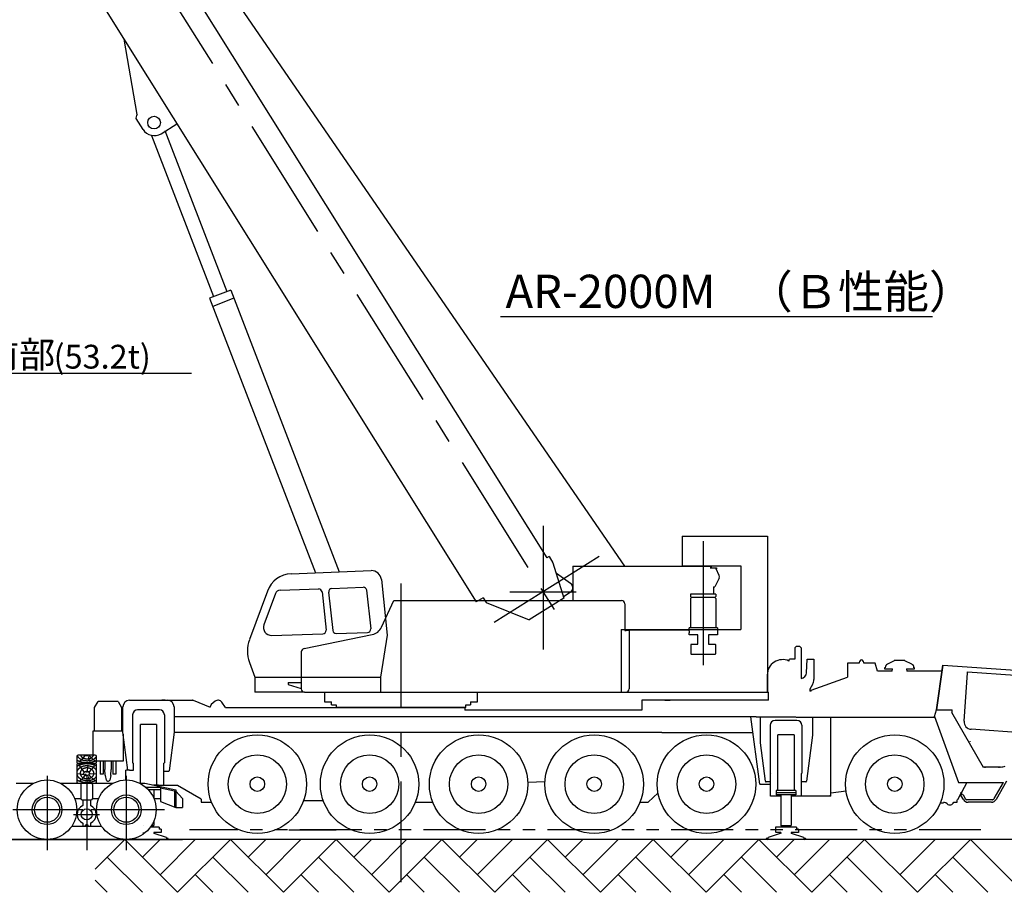
# Model space of a CAD drawing. Extents: x -28886 to 43227, y -155892 to -104552.
# Drawn here: x 15121 to 30026, y -154609 to -141399 of the extents above; entities that cross this region are included whole.
import ezdxf

# ---------------------------------------------------------------- set-up
doc = ezdxf.new("R2010")
doc.units = 0
doc.header["$LTSCALE"] = 1500
doc.linetypes.add('CENTER', pattern=[2, 1.25, -0.25, 0.25, -0.25])
doc.linetypes.add('PHANTOM2', pattern=[1.25, 0.625, -0.125, 0.125, -0.125, 0.125, -0.125])
for name, color, linetype in [('CENTER', 6, 'CENTER'), ('DIMENSION', 1, 'CONTINUOUS'), ('DOUSEN', 3, 'CONTINUOUS'), ('GL', 3, 'CONTINUOUS'), ('HONTAI', 2, 'CONTINUOUS'), ('MOJI', 7, 'CONTINUOUS'), ('NITENSASEN', 8, 'PHANTOM2')]:
    doc.layers.add(name, color=color, linetype=linetype)
doc.styles.get("Standard").update_dxf_attribs({"font": 'txt', "bigfont": 'BIGFONT'})

msp = doc.modelspace()

# ---------------------------------------------------------------- linework, layer by layer
at = {"layer": 'CENTER', "color": 6, "linetype": 'CENTER'}
for p, q in [((10674, -130304), (23296, -150463)), ((23043, -149059), (23043, -151059)), ((25468, -149295), (25468, -151219)), ((23891, -149528), (22196, -150590)), ((20893, -149932), (20893, -154454)), ((22543, -150059), (23543, -150059))]:
    msp.add_line(p, q, dxfattribs=at)
at = {"layer": 'CENTER'}
for p, q in [((16079, -153359), (15019, -153359)), ((17312, -153359), (16200, -153359))]:
    msp.add_line(p, q, dxfattribs=at)
at = {"layer": 'CENTER', "color": 6}
msp.add_line((15938, -153429), (16329, -153429), dxfattribs=at)
at = {"layer": 'DIMENSION'}
for p, q in [((22398, -145894), (28939, -145894)), ((17724, -146755), (11976, -146755)), ((16712, -153809), (16262, -154259)), ((16712, -153809), (17512, -154609)), ((17246, -153809), (16979, -154076)), ((17779, -153809), (17246, -154343)), ((18312, -153809), (17512, -154609)), ((18312, -153809), (19112, -154609)), ((18846, -153809), (18579, -154076)), ((19379, -153809), (18846, -154343)), ((19912, -153809), (19112, -154609)), ((19912, -153809), (20712, -154609)), ((20446, -153809), (20179, -154076)), ((20979, -153809), (20446, -154343)), ((21512, -153809), (20712, -154609)), ((21512, -153809), (22312, -154609)), ((22046, -153809), (21779, -154076)), ((22579, -153809), (22046, -154343)), ((23112, -153809), (22312, -154609)), ((23112, -153809), (23912, -154609)), ((23646, -153809), (23379, -154076)), ((24179, -153809), (23646, -154343)), ((24712, -153809), (23912, -154609)), ((24712, -153809), (25512, -154609)), ((25246, -153809), (24979, -154076)), ((25779, -153809), (25246, -154343)), ((26312, -153809), (25512, -154609)), ((26312, -153809), (27112, -154609)), ((26846, -153809), (26579, -154076)), ((27379, -153809), (26846, -154343)), ((27912, -153809), (27112, -154609)), ((27912, -153809), (28712, -154609)), ((28979, -153809), (28446, -154343)), ((29512, -153809), (28712, -154609)), ((29512, -153809), (30312, -154609)), ((16446, -154076), (16979, -154609)), ((18046, -154076), (18579, -154609)), ((19646, -154076), (20179, -154609)), ((21246, -154076), (21779, -154609)), ((22846, -154076), (23379, -154609)), ((24446, -154076), (24979, -154609)), ((26046, -154076), (26579, -154609)), ((27646, -154076), (28179, -154609)), ((29246, -154076), (29779, -154609)), ((17779, -154342), (18046, -154609)), ((19379, -154342), (19646, -154609)), ((20979, -154342), (21246, -154609)), ((22579, -154342), (22846, -154609)), ((24179, -154342), (24446, -154609)), ((25779, -154342), (26046, -154609)), ((27379, -154342), (27646, -154609)), ((28979, -154342), (29246, -154609)), ((16262, -154425), (16446, -154609))]:
    msp.add_line(p, q, dxfattribs=at)
at = {"layer": 'DIMENSION', "color": 1}
for p, q in [((15985, -152554), (15985, -152639)), ((16265, -152534), (16005, -152534)), ((16056, -152604), (16022, -152632)), ((16084, -152570), (16056, -152604)), ((16114, -152534), (16084, -152570)), ((16161, -152555), (16164, -152586)), ((16164, -152586), (16180, -152620)), ((16170, -152533), (16217, -152583)), ((16180, -152620), (16186, -152638)), ((16217, -152583), (16269, -152629)), ((16285, -152639), (16285, -152554)), ((15985, -152679), (15985, -152939)), ((16005, -152659), (16265, -152659)), ((16265, -152659), (16005, -152659)), ((16034, -152707), (16007, -152685)), ((16105, -152799), (16034, -152707)), ((16139, -152796), (16149, -152759)), ((16149, -152759), (16155, -152688)), ((16155, -152688), (16155, -152679)), ((16170, -152802), (16201, -152753)), ((16201, -152753), (16226, -152728)), ((16226, -152728), (16254, -152694)), ((16285, -152939), (16285, -152679)), ((16031, -152818), (16000, -152821)), ((16056, -152904), (16022, -152932)), ((16065, -152824), (16031, -152818)), ((16084, -152870), (16056, -152904)), ((16096, -152824), (16065, -152824)), ((16127, -152818), (16084, -152870)), ((16161, -152855), (16164, -152886)), ((16164, -152886), (16180, -152920)), ((16167, -152809), (16244, -152818)), ((16170, -152833), (16217, -152883)), ((16180, -152920), (16186, -152938)), ((16217, -152883), (16269, -152929)), ((16244, -152818), (16272, -152812)), ((16005, -152959), (16265, -152959))]:
    msp.add_line(p, q, dxfattribs=at)
for points in [[(15985, -152605, 0), (15987, -152606, 0), (15989, -152607, 0), (15990, -152608, 0), (15992, -152610, 0), (15994, -152611, 0), (15996, -152612, 0), (15998, -152613, 0), (16000, -152614, 0), (16002, -152615, 0), (16004, -152616, 0), (16006, -152617, 0), (16008, -152618, 0), (16010, -152619, 0), (16013, -152620, 0), (16015, -152621, 0), (16017, -152622, 0), (16019, -152623, 0), (16021, -152624, 0), (16023, -152624, 0), (16026, -152625, 0), (16028, -152626, 0), (16030, -152627, 0), (16032, -152628, 0), (16035, -152629, 0), (16037, -152629, 0), (16039, -152630, 0), (16042, -152631, 0), (16044, -152632, 0), (16046, -152632, 0), (16049, -152633, 0), (16051, -152634, 0), (16053, -152634, 0), (16056, -152635, 0), (16058, -152636, 0), (16060, -152636, 0), (16063, -152637, 0), (16065, -152637, 0), (16068, -152638, 0), (16070, -152638, 0), (16073, -152639, 0), (16075, -152639, 0), (16078, -152640, 0), (16080, -152640, 0), (16083, -152641, 0), (16085, -152641, 0), (16088, -152641, 0), (16090, -152642, 0), (16093, -152642, 0), (16095, -152642, 0), (16098, -152643, 0), (16100, -152643, 0), (16103, -152643, 0), (16106, -152644, 0), (16108, -152644, 0), (16111, -152644, 0), (16113, -152644, 0), (16116, -152644, 0), (16118, -152644, 0), (16121, -152645, 0), (16124, -152645, 0), (16126, -152645, 0), (16129, -152645, 0), (16131, -152645, 0), (16134, -152645, 0), (16136, -152645, 0), (16139, -152645, 0), (16142, -152645, 0), (16144, -152645, 0), (16147, -152645, 0), (16149, -152645, 0), (16152, -152645, 0), (16154, -152644, 0), (16157, -152644, 0), (16160, -152644, 0), (16162, -152644, 0), (16165, -152644, 0), (16167, -152644, 0), (16170, -152643, 0), (16172, -152643, 0), (16175, -152643, 0), (16178, -152642, 0), (16180, -152642, 0), (16183, -152642, 0), (16185, -152641, 0), (16188, -152641, 0), (16190, -152641, 0), (16193, -152640, 0), (16195, -152640, 0), (16198, -152639, 0), (16200, -152639, 0), (16203, -152638, 0), (16205, -152638, 0), (16208, -152637, 0), (16210, -152637, 0), (16212, -152636, 0), (16215, -152636, 0), (16217, -152635, 0), (16220, -152634, 0), (16222, -152634, 0), (16224, -152633, 0), (16227, -152632, 0), (16229, -152632, 0), (16232, -152631, 0), (16234, -152630, 0), (16236, -152629, 0), (16238, -152629, 0), (16241, -152628, 0), (16243, -152627, 0), (16245, -152626, 0), (16248, -152625, 0), (16250, -152624, 0), (16252, -152624, 0), (16254, -152623, 0), (16256, -152622, 0), (16258, -152621, 0), (16261, -152620, 0), (16263, -152619, 0), (16265, -152618, 0), (16267, -152617, 0), (16269, -152616, 0), (16271, -152615, 0), (16273, -152614, 0), (16275, -152613, 0), (16277, -152612, 0), (16279, -152611, 0), (16281, -152610, 0), (16283, -152608, 0), (16285, -152607, 0)], [(15991, -152540, 0), (15992, -152542, 0), (15993, -152544, 0), (15994, -152546, 0), (15995, -152547, 0), (15996, -152549, 0), (15998, -152551, 0), (15999, -152553, 0), (16000, -152555, 0), (16002, -152557, 0), (16003, -152559, 0), (16005, -152561, 0), (16006, -152562, 0), (16008, -152564, 0), (16009, -152566, 0), (16011, -152568, 0), (16013, -152569, 0), (16014, -152571, 0), (16016, -152573, 0), (16018, -152574, 0), (16020, -152576, 0), (16022, -152578, 0), (16024, -152579, 0), (16026, -152581, 0), (16028, -152582, 0), (16030, -152584, 0), (16032, -152585, 0), (16034, -152587, 0), (16036, -152588, 0), (16039, -152589, 0), (16041, -152591, 0), (16043, -152592, 0), (16046, -152593, 0), (16048, -152595, 0), (16050, -152596, 0), (16053, -152597, 0), (16056, -152598, 0), (16058, -152599, 0), (16060, -152600, 0), (16063, -152602, 0), (16066, -152603, 0), (16068, -152604, 0), (16071, -152605, 0), (16074, -152605, 0), (16076, -152606, 0), (16079, -152607, 0), (16082, -152608, 0), (16084, -152609, 0), (16087, -152610, 0), (16090, -152610, 0), (16093, -152611, 0), (16096, -152612, 0), (16099, -152612, 0), (16101, -152613, 0), (16104, -152613, 0), (16107, -152614, 0), (16110, -152614, 0), (16113, -152615, 0), (16116, -152615, 0), (16119, -152615, 0), (16122, -152616, 0), (16125, -152616, 0), (16128, -152616, 0), (16131, -152616, 0), (16134, -152617, 0), (16136, -152617, 0), (16140, -152617, 0), (16142, -152617, 0), (16145, -152617, 0), (16148, -152617, 0), (16151, -152617, 0), (16154, -152616, 0), (16157, -152616, 0), (16160, -152616, 0), (16163, -152616, 0), (16166, -152616, 0), (16169, -152615, 0), (16172, -152615, 0), (16175, -152615, 0), (16178, -152614, 0), (16180, -152614, 0), (16183, -152613, 0), (16186, -152613, 0), (16189, -152612, 0), (16192, -152611, 0), (16195, -152611, 0), (16197, -152610, 0), (16200, -152609, 0), (16203, -152608, 0), (16206, -152608, 0), (16208, -152607, 0), (16211, -152606, 0), (16214, -152605, 0), (16216, -152604, 0), (16219, -152603, 0), (16221, -152602, 0), (16224, -152601, 0), (16226, -152600, 0), (16229, -152599, 0), (16231, -152598, 0), (16234, -152597, 0), (16236, -152595, 0), (16238, -152594, 0), (16241, -152593, 0), (16243, -152591, 0), (16245, -152590, 0), (16247, -152589, 0), (16250, -152587, 0), (16252, -152586, 0), (16254, -152585, 0), (16256, -152583, 0), (16258, -152582, 0), (16260, -152580, 0), (16262, -152578, 0), (16264, -152577, 0), (16265, -152575, 0), (16267, -152574, 0), (16269, -152572, 0), (16270, -152570, 0), (16272, -152569, 0), (16274, -152567, 0), (16275, -152565, 0), (16277, -152563, 0), (16278, -152562, 0), (16280, -152560, 0), (16281, -152558, 0), (16282, -152556, 0), (16284, -152554, 0), (16285, -152552, 0)], [(16042, -152534, 0), (16043, -152536, 0), (16044, -152537, 0), (16045, -152539, 0), (16046, -152540, 0), (16046, -152541, 0), (16047, -152543, 0), (16048, -152544, 0), (16049, -152546, 0), (16050, -152547, 0), (16051, -152548, 0), (16052, -152550, 0), (16053, -152551, 0), (16054, -152552, 0), (16055, -152554, 0), (16056, -152555, 0), (16058, -152556, 0), (16059, -152557, 0), (16060, -152559, 0), (16062, -152560, 0), (16063, -152561, 0), (16064, -152562, 0), (16066, -152563, 0), (16067, -152564, 0), (16068, -152565, 0), (16070, -152567, 0), (16071, -152568, 0), (16073, -152569, 0), (16074, -152570, 0), (16076, -152571, 0), (16078, -152572, 0), (16079, -152573, 0), (16081, -152573, 0), (16082, -152574, 0), (16084, -152575, 0), (16086, -152576, 0), (16088, -152577, 0), (16089, -152578, 0), (16091, -152578, 0), (16093, -152579, 0), (16095, -152580, 0), (16096, -152581, 0), (16098, -152581, 0), (16100, -152582, 0), (16102, -152582, 0), (16104, -152583, 0), (16106, -152584, 0), (16108, -152584, 0), (16109, -152585, 0), (16111, -152585, 0), (16113, -152585, 0), (16115, -152586, 0), (16117, -152586, 0), (16119, -152587, 0), (16121, -152587, 0), (16123, -152587, 0), (16125, -152587, 0), (16127, -152588, 0), (16129, -152588, 0), (16131, -152588, 0), (16133, -152588, 0), (16135, -152588, 0), (16137, -152588, 0), (16139, -152588, 0), (16141, -152588, 0), (16143, -152588, 0), (16145, -152588, 0), (16147, -152588, 0), (16149, -152588, 0), (16151, -152588, 0), (16153, -152588, 0), (16155, -152588, 0), (16157, -152587, 0), (16159, -152587, 0), (16161, -152587, 0), (16163, -152587, 0), (16165, -152586, 0), (16167, -152586, 0), (16169, -152585, 0), (16171, -152585, 0), (16173, -152585, 0), (16174, -152584, 0), (16176, -152584, 0), (16178, -152583, 0), (16180, -152582, 0), (16182, -152582, 0), (16184, -152581, 0), (16186, -152581, 0), (16187, -152580, 0), (16189, -152579, 0), (16191, -152578, 0), (16193, -152578, 0), (16194, -152577, 0), (16196, -152576, 0), (16198, -152575, 0), (16199, -152574, 0), (16201, -152573, 0), (16203, -152573, 0), (16204, -152572, 0), (16206, -152571, 0), (16207, -152570, 0), (16209, -152569, 0), (16210, -152568, 0), (16212, -152567, 0), (16213, -152565, 0), (16215, -152564, 0), (16216, -152563, 0), (16218, -152562, 0), (16219, -152561, 0), (16220, -152560, 0), (16221, -152559, 0), (16223, -152557, 0), (16224, -152556, 0), (16225, -152555, 0), (16226, -152554, 0), (16227, -152552, 0), (16228, -152551, 0), (16230, -152550, 0), (16230, -152548, 0), (16232, -152547, 0), (16232, -152546, 0), (16233, -152544, 0), (16234, -152543, 0), (16235, -152541, 0), (16236, -152540, 0), (16237, -152539, 0), (16237, -152537, 0), (16238, -152536, 0), (16239, -152534, 0)], [(16107, -152534, 0), (16108, -152534, 0), (16108, -152534, 0), (16108, -152535, 0), (16109, -152535, 0), (16109, -152535, 0), (16109, -152535, 0), (16110, -152535, 0), (16110, -152535, 0), (16110, -152535, 0), (16111, -152536, 0), (16111, -152536, 0), (16112, -152536, 0), (16112, -152536, 0), (16112, -152536, 0), (16113, -152536, 0), (16113, -152536, 0), (16114, -152536, 0), (16114, -152537, 0), (16114, -152537, 0), (16115, -152537, 0), (16115, -152537, 0), (16116, -152537, 0), (16116, -152537, 0), (16116, -152537, 0), (16117, -152537, 0), (16117, -152537, 0), (16118, -152537, 0), (16118, -152538, 0), (16118, -152538, 0), (16119, -152538, 0), (16119, -152538, 0), (16120, -152538, 0), (16120, -152538, 0), (16120, -152538, 0), (16121, -152538, 0), (16121, -152538, 0), (16122, -152538, 0), (16122, -152538, 0), (16123, -152538, 0), (16123, -152538, 0), (16123, -152539, 0), (16124, -152539, 0), (16124, -152539, 0), (16125, -152539, 0), (16125, -152539, 0), (16126, -152539, 0), (16126, -152539, 0), (16126, -152539, 0), (16127, -152539, 0), (16127, -152539, 0), (16128, -152539, 0), (16128, -152539, 0), (16129, -152539, 0), (16129, -152539, 0), (16130, -152539, 0), (16130, -152539, 0), (16130, -152539, 0), (16131, -152539, 0), (16131, -152539, 0), (16132, -152539, 0), (16132, -152539, 0), (16133, -152539, 0), (16133, -152539, 0), (16134, -152539, 0), (16134, -152539, 0), (16134, -152539, 0), (16135, -152539, 0), (16135, -152539, 0), (16136, -152539, 0), (16136, -152539, 0), (16137, -152539, 0), (16137, -152539, 0), (16137, -152539, 0), (16138, -152539, 0), (16138, -152539, 0), (16139, -152539, 0), (16139, -152539, 0), (16140, -152539, 0), (16140, -152539, 0), (16140, -152539, 0), (16141, -152539, 0), (16141, -152539, 0), (16142, -152539, 0), (16142, -152539, 0), (16143, -152539, 0), (16143, -152539, 0), (16144, -152539, 0), (16144, -152538, 0), (16144, -152538, 0), (16145, -152538, 0), (16145, -152538, 0), (16146, -152538, 0), (16146, -152538, 0), (16147, -152538, 0), (16147, -152538, 0), (16147, -152538, 0), (16148, -152538, 0), (16148, -152538, 0), (16149, -152538, 0), (16149, -152538, 0), (16150, -152537, 0), (16150, -152537, 0), (16150, -152537, 0), (16151, -152537, 0), (16151, -152537, 0), (16152, -152537, 0), (16152, -152537, 0), (16152, -152537, 0), (16153, -152537, 0), (16153, -152537, 0), (16154, -152536, 0), (16154, -152536, 0), (16154, -152536, 0), (16155, -152536, 0), (16155, -152536, 0), (16156, -152536, 0), (16156, -152536, 0), (16156, -152536, 0), (16157, -152535, 0), (16157, -152535, 0), (16158, -152535, 0), (16158, -152535, 0), (16158, -152535, 0), (16159, -152535, 0), (16159, -152535, 0), (16160, -152534, 0), (16160, -152534, 0), (16160, -152534, 0)], [(16285, -152700, 0), (16283, -152699, 0), (16281, -152698, 0), (16279, -152697, 0), (16277, -152696, 0), (16275, -152695, 0), (16273, -152694, 0), (16271, -152693, 0), (16269, -152692, 0), (16267, -152691, 0), (16265, -152690, 0), (16263, -152689, 0), (16261, -152688, 0), (16258, -152687, 0), (16256, -152686, 0), (16254, -152685, 0), (16252, -152684, 0), (16250, -152684, 0), (16248, -152683, 0), (16245, -152682, 0), (16243, -152681, 0), (16241, -152680, 0), (16238, -152680, 0), (16236, -152679, 0), (16234, -152678, 0), (16232, -152677, 0), (16229, -152677, 0), (16227, -152676, 0), (16224, -152675, 0), (16222, -152675, 0), (16220, -152674, 0), (16217, -152673, 0), (16215, -152673, 0), (16212, -152672, 0), (16210, -152672, 0), (16208, -152671, 0), (16205, -152671, 0), (16203, -152670, 0), (16200, -152670, 0), (16198, -152669, 0), (16195, -152669, 0), (16193, -152668, 0), (16190, -152668, 0), (16188, -152668, 0), (16185, -152667, 0), (16183, -152667, 0), (16180, -152667, 0), (16178, -152666, 0), (16175, -152666, 0), (16172, -152666, 0), (16170, -152665, 0), (16167, -152665, 0), (16165, -152665, 0), (16162, -152665, 0), (16160, -152665, 0), (16157, -152664, 0), (16154, -152664, 0), (16152, -152664, 0), (16149, -152664, 0), (16147, -152664, 0), (16144, -152664, 0), (16142, -152664, 0), (16139, -152664, 0), (16136, -152664, 0), (16134, -152664, 0), (16131, -152664, 0), (16129, -152664, 0), (16126, -152664, 0), (16124, -152664, 0), (16121, -152664, 0), (16118, -152665, 0), (16116, -152665, 0), (16113, -152665, 0), (16111, -152665, 0), (16108, -152665, 0), (16106, -152666, 0), (16103, -152666, 0), (16100, -152666, 0), (16098, -152667, 0), (16095, -152667, 0), (16093, -152667, 0), (16090, -152668, 0), (16088, -152668, 0), (16085, -152668, 0), (16083, -152669, 0), (16080, -152669, 0), (16078, -152670, 0), (16075, -152670, 0), (16073, -152671, 0), (16070, -152671, 0), (16068, -152672, 0), (16065, -152672, 0), (16063, -152673, 0), (16060, -152673, 0), (16058, -152674, 0), (16056, -152675, 0), (16053, -152675, 0), (16051, -152676, 0), (16049, -152677, 0), (16046, -152677, 0), (16044, -152678, 0), (16042, -152679, 0), (16039, -152680, 0), (16037, -152680, 0), (16035, -152681, 0), (16032, -152682, 0), (16030, -152683, 0), (16028, -152684, 0), (16026, -152684, 0), (16023, -152685, 0), (16021, -152686, 0), (16019, -152687, 0), (16017, -152688, 0), (16015, -152689, 0), (16013, -152690, 0), (16010, -152691, 0), (16008, -152692, 0), (16006, -152693, 0), (16004, -152694, 0), (16002, -152695, 0), (16000, -152696, 0), (15998, -152697, 0), (15996, -152698, 0), (15994, -152699, 0), (15992, -152700, 0), (15990, -152702, 0), (15989, -152703, 0), (15987, -152704, 0), (15985, -152705, 0)], [(16285, -152764, 0), (16284, -152762, 0), (16282, -152760, 0), (16281, -152758, 0), (16279, -152756, 0), (16278, -152754, 0), (16276, -152752, 0), (16275, -152750, 0), (16273, -152748, 0), (16271, -152746, 0), (16269, -152744, 0), (16268, -152743, 0), (16266, -152741, 0), (16264, -152739, 0), (16262, -152737, 0), (16260, -152736, 0), (16258, -152734, 0), (16255, -152732, 0), (16253, -152731, 0), (16251, -152729, 0), (16249, -152727, 0), (16246, -152726, 0), (16244, -152724, 0), (16242, -152723, 0), (16239, -152721, 0), (16237, -152720, 0), (16234, -152719, 0), (16232, -152717, 0), (16229, -152716, 0), (16226, -152715, 0), (16224, -152714, 0), (16221, -152712, 0), (16218, -152711, 0), (16216, -152710, 0), (16213, -152709, 0), (16210, -152708, 0), (16207, -152707, 0), (16204, -152706, 0), (16201, -152705, 0), (16198, -152704, 0), (16195, -152703, 0), (16192, -152703, 0), (16190, -152702, 0), (16186, -152701, 0), (16183, -152701, 0), (16180, -152700, 0), (16177, -152699, 0), (16174, -152699, 0), (16171, -152698, 0), (16168, -152698, 0), (16165, -152697, 0), (16162, -152697, 0), (16159, -152697, 0), (16156, -152697, 0), (16152, -152696, 0), (16149, -152696, 0), (16146, -152696, 0), (16143, -152696, 0), (16140, -152696, 0), (16136, -152696, 0), (16133, -152696, 0), (16130, -152696, 0), (16127, -152696, 0), (16124, -152696, 0), (16121, -152696, 0), (16118, -152697, 0), (16114, -152697, 0), (16111, -152697, 0), (16108, -152698, 0), (16105, -152698, 0), (16102, -152699, 0), (16099, -152699, 0), (16096, -152700, 0), (16093, -152700, 0), (16090, -152701, 0), (16087, -152702, 0), (16084, -152702, 0), (16081, -152703, 0), (16078, -152704, 0), (16075, -152705, 0), (16072, -152706, 0), (16070, -152707, 0), (16067, -152708, 0), (16064, -152709, 0), (16061, -152710, 0), (16059, -152711, 0), (16056, -152712, 0), (16053, -152713, 0), (16051, -152714, 0), (16048, -152716, 0), (16046, -152717, 0), (16043, -152718, 0), (16040, -152720, 0), (16038, -152721, 0), (16036, -152722, 0), (16033, -152724, 0), (16031, -152725, 0), (16029, -152727, 0), (16027, -152728, 0), (16024, -152730, 0), (16022, -152732, 0), (16020, -152733, 0), (16018, -152735, 0), (16016, -152737, 0), (16014, -152738, 0), (16012, -152740, 0), (16011, -152742, 0), (16009, -152744, 0), (16007, -152746, 0), (16006, -152747, 0), (16004, -152749, 0), (16002, -152751, 0), (16001, -152753, 0), (15999, -152755, 0), (15998, -152757, 0), (15997, -152759, 0), (15995, -152761, 0), (15994, -152763, 0), (15993, -152765, 0), (15992, -152767, 0), (15991, -152769, 0), (15990, -152771, 0), (15989, -152774, 0), (15988, -152776, 0), (15987, -152778, 0), (15987, -152780, 0), (15986, -152782, 0), (15985, -152784, 0), (15985, -152786, 0)], [(16036, -152806, 0), (16036, -152810, 0), (16037, -152814, 0), (16037, -152818, 0), (16038, -152822, 0), (16039, -152826, 0), (16041, -152830, 0), (16042, -152833, 0), (16044, -152837, 0), (16046, -152841, 0), (16048, -152844, 0), (16051, -152848, 0), (16053, -152851, 0), (16056, -152855, 0), (16059, -152858, 0), (16063, -152861, 0), (16066, -152864, 0), (16070, -152867, 0), (16074, -152869, 0), (16078, -152872, 0), (16082, -152874, 0), (16086, -152876, 0), (16091, -152878, 0), (16095, -152880, 0), (16100, -152882, 0), (16104, -152883, 0), (16109, -152885, 0), (16114, -152886, 0), (16119, -152887, 0), (16124, -152887, 0), (16129, -152888, 0), (16134, -152888, 0), (16140, -152888, 0), (16145, -152888, 0), (16150, -152888, 0), (16155, -152888, 0), (16160, -152887, 0), (16165, -152886, 0), (16170, -152885, 0), (16175, -152884, 0), (16179, -152883, 0), (16184, -152881, 0), (16189, -152879, 0), (16193, -152877, 0), (16198, -152875, 0), (16202, -152873, 0), (16206, -152871, 0), (16210, -152868, 0), (16213, -152865, 0), (16217, -152863, 0), (16220, -152860, 0), (16224, -152857, 0), (16226, -152853, 0), (16229, -152850, 0), (16232, -152847, 0), (16234, -152843, 0), (16236, -152839, 0), (16238, -152836, 0), (16240, -152832, 0), (16241, -152828, 0), (16242, -152824, 0), (16243, -152820, 0), (16244, -152816, 0), (16244, -152812, 0), (16244, -152808, 0), (16244, -152804, 0), (16244, -152800, 0), (16244, -152796, 0), (16243, -152793, 0), (16242, -152789, 0), (16240, -152785, 0), (16239, -152781, 0), (16237, -152777, 0), (16235, -152774, 0), (16233, -152770, 0), (16230, -152766, 0), (16228, -152763, 0), (16225, -152760, 0), (16222, -152757, 0), (16218, -152754, 0), (16215, -152751, 0), (16211, -152748, 0), (16207, -152745, 0), (16203, -152743, 0), (16199, -152740, 0), (16195, -152738, 0), (16190, -152736, 0), (16186, -152734, 0), (16181, -152733, 0), (16176, -152731, 0), (16172, -152730, 0), (16167, -152729, 0), (16162, -152728, 0), (16157, -152727, 0), (16152, -152727, 0), (16146, -152726, 0), (16141, -152726, 0), (16136, -152726, 0), (16131, -152726, 0), (16126, -152727, 0), (16121, -152727, 0), (16116, -152728, 0), (16111, -152729, 0), (16106, -152730, 0), (16102, -152732, 0), (16097, -152733, 0), (16092, -152735, 0), (16088, -152737, 0), (16083, -152739, 0), (16079, -152741, 0), (16075, -152744, 0), (16071, -152746, 0), (16068, -152749, 0), (16064, -152752, 0), (16061, -152755, 0), (16057, -152758, 0), (16054, -152761, 0), (16052, -152764, 0), (16049, -152768, 0), (16047, -152771, 0), (16045, -152775, 0), (16043, -152779, 0), (16041, -152783, 0), (16040, -152786, 0), (16039, -152790, 0), (16038, -152794, 0), (16037, -152798, 0), (16036, -152802, 0), (16036, -152806, 0)], [(15985, -152822, 0), (15985, -152824, 0), (15986, -152827, 0), (15987, -152829, 0), (15987, -152831, 0), (15988, -152833, 0), (15989, -152835, 0), (15990, -152837, 0), (15991, -152839, 0), (15992, -152842, 0), (15993, -152844, 0), (15994, -152846, 0), (15995, -152848, 0), (15997, -152850, 0), (15998, -152852, 0), (15999, -152854, 0), (16001, -152856, 0), (16002, -152858, 0), (16004, -152860, 0), (16006, -152862, 0), (16007, -152864, 0), (16009, -152865, 0), (16011, -152867, 0), (16012, -152869, 0), (16014, -152871, 0), (16016, -152873, 0), (16018, -152874, 0), (16020, -152876, 0), (16022, -152878, 0), (16024, -152880, 0), (16027, -152881, 0), (16029, -152883, 0), (16031, -152884, 0), (16033, -152886, 0), (16036, -152888, 0), (16038, -152889, 0), (16040, -152890, 0), (16043, -152892, 0), (16046, -152893, 0), (16048, -152895, 0), (16051, -152896, 0), (16053, -152897, 0), (16056, -152898, 0), (16059, -152900, 0), (16061, -152901, 0), (16064, -152902, 0), (16067, -152903, 0), (16070, -152904, 0), (16072, -152905, 0), (16075, -152906, 0), (16078, -152907, 0), (16081, -152908, 0), (16084, -152909, 0), (16087, -152910, 0), (16090, -152910, 0), (16093, -152911, 0), (16096, -152912, 0), (16099, -152912, 0), (16102, -152913, 0), (16105, -152913, 0), (16108, -152914, 0), (16111, -152914, 0), (16114, -152915, 0), (16118, -152915, 0), (16121, -152916, 0), (16124, -152916, 0), (16127, -152916, 0), (16130, -152916, 0), (16133, -152917, 0), (16136, -152917, 0), (16140, -152917, 0), (16143, -152917, 0), (16146, -152917, 0), (16149, -152917, 0), (16152, -152917, 0), (16156, -152916, 0), (16159, -152916, 0), (16162, -152916, 0), (16165, -152916, 0), (16168, -152915, 0), (16171, -152915, 0), (16174, -152915, 0), (16177, -152914, 0), (16180, -152914, 0), (16183, -152913, 0), (16186, -152912, 0), (16190, -152912, 0), (16192, -152911, 0), (16195, -152910, 0), (16198, -152910, 0), (16201, -152909, 0), (16204, -152908, 0), (16207, -152907, 0), (16210, -152906, 0), (16213, -152905, 0), (16216, -152904, 0), (16218, -152903, 0), (16221, -152902, 0), (16224, -152901, 0), (16226, -152900, 0), (16229, -152899, 0), (16232, -152898, 0), (16234, -152896, 0), (16237, -152895, 0), (16239, -152894, 0), (16242, -152892, 0), (16244, -152891, 0), (16246, -152889, 0), (16249, -152888, 0), (16251, -152886, 0), (16253, -152885, 0), (16255, -152883, 0), (16258, -152882, 0), (16260, -152880, 0), (16262, -152878, 0), (16264, -152877, 0), (16266, -152875, 0), (16268, -152873, 0), (16269, -152871, 0), (16271, -152870, 0), (16273, -152868, 0), (16275, -152866, 0), (16276, -152864, 0), (16278, -152862, 0), (16279, -152860, 0), (16281, -152858, 0), (16282, -152856, 0), (16284, -152854, 0), (16285, -152852, 0)], [(15985, -152905, 0), (15987, -152906, 0), (15989, -152907, 0), (15990, -152908, 0), (15992, -152910, 0), (15994, -152911, 0), (15996, -152912, 0), (15998, -152913, 0), (16000, -152914, 0), (16002, -152915, 0), (16004, -152916, 0), (16006, -152917, 0), (16008, -152918, 0), (16010, -152919, 0), (16013, -152920, 0), (16015, -152921, 0), (16017, -152922, 0), (16019, -152923, 0), (16021, -152924, 0), (16023, -152924, 0), (16026, -152925, 0), (16028, -152926, 0), (16030, -152927, 0), (16032, -152928, 0), (16035, -152929, 0), (16037, -152929, 0), (16039, -152930, 0), (16042, -152931, 0), (16044, -152932, 0), (16046, -152932, 0), (16049, -152933, 0), (16051, -152934, 0), (16053, -152934, 0), (16056, -152935, 0), (16058, -152936, 0), (16060, -152936, 0), (16063, -152937, 0), (16065, -152937, 0), (16068, -152938, 0), (16070, -152938, 0), (16073, -152939, 0), (16075, -152939, 0), (16078, -152940, 0), (16080, -152940, 0), (16083, -152941, 0), (16085, -152941, 0), (16088, -152941, 0), (16090, -152942, 0), (16093, -152942, 0), (16095, -152942, 0), (16098, -152943, 0), (16100, -152943, 0), (16103, -152943, 0), (16106, -152944, 0), (16108, -152944, 0), (16111, -152944, 0), (16113, -152944, 0), (16116, -152944, 0), (16118, -152944, 0), (16121, -152945, 0), (16124, -152945, 0), (16126, -152945, 0), (16129, -152945, 0), (16131, -152945, 0), (16134, -152945, 0), (16136, -152945, 0), (16139, -152945, 0), (16142, -152945, 0), (16144, -152945, 0), (16147, -152945, 0), (16149, -152945, 0), (16152, -152945, 0), (16154, -152944, 0), (16157, -152944, 0), (16160, -152944, 0), (16162, -152944, 0), (16165, -152944, 0), (16167, -152944, 0), (16170, -152943, 0), (16172, -152943, 0), (16175, -152943, 0), (16178, -152942, 0), (16180, -152942, 0), (16183, -152942, 0), (16185, -152941, 0), (16188, -152941, 0), (16190, -152941, 0), (16193, -152940, 0), (16195, -152940, 0), (16198, -152939, 0), (16200, -152939, 0), (16203, -152938, 0), (16205, -152938, 0), (16208, -152937, 0), (16210, -152937, 0), (16212, -152936, 0), (16215, -152936, 0), (16217, -152935, 0), (16220, -152934, 0), (16222, -152934, 0), (16224, -152933, 0), (16227, -152932, 0), (16229, -152932, 0), (16232, -152931, 0), (16234, -152930, 0), (16236, -152929, 0), (16238, -152929, 0), (16241, -152928, 0), (16243, -152927, 0), (16245, -152926, 0), (16248, -152925, 0), (16250, -152924, 0), (16252, -152924, 0), (16254, -152923, 0), (16256, -152922, 0), (16258, -152921, 0), (16261, -152920, 0), (16263, -152919, 0), (16265, -152918, 0), (16267, -152917, 0), (16269, -152916, 0), (16271, -152915, 0), (16273, -152914, 0), (16275, -152913, 0), (16277, -152912, 0), (16279, -152911, 0), (16281, -152910, 0), (16283, -152908, 0), (16285, -152907, 0)], [(16088, -152811, 0), (16088, -152813, 0), (16088, -152814, 0), (16088, -152816, 0), (16089, -152817, 0), (16089, -152818, 0), (16090, -152820, 0), (16091, -152821, 0), (16092, -152822, 0), (16092, -152824, 0), (16094, -152825, 0), (16095, -152826, 0), (16096, -152827, 0), (16097, -152829, 0), (16099, -152830, 0), (16100, -152831, 0), (16102, -152832, 0), (16104, -152833, 0), (16106, -152833, 0), (16107, -152834, 0), (16109, -152835, 0), (16111, -152836, 0), (16113, -152836, 0), (16116, -152837, 0), (16118, -152837, 0), (16120, -152838, 0), (16122, -152838, 0), (16124, -152839, 0), (16127, -152839, 0), (16129, -152839, 0), (16131, -152839, 0), (16134, -152839, 0), (16136, -152839, 0), (16138, -152839, 0), (16140, -152839, 0), (16143, -152839, 0), (16145, -152838, 0), (16147, -152838, 0), (16150, -152837, 0), (16152, -152837, 0), (16154, -152836, 0), (16156, -152836, 0), (16158, -152835, 0), (16160, -152834, 0), (16162, -152833, 0), (16164, -152833, 0), (16166, -152832, 0), (16168, -152831, 0), (16169, -152830, 0), (16171, -152828, 0), (16172, -152827, 0), (16174, -152826, 0), (16175, -152825, 0), (16176, -152824, 0), (16177, -152822, 0), (16178, -152821, 0), (16179, -152820, 0), (16180, -152818, 0), (16181, -152817, 0), (16181, -152816, 0), (16182, -152814, 0), (16182, -152813, 0), (16182, -152811, 0), (16182, -152810, 0), (16182, -152808, 0), (16182, -152807, 0), (16182, -152806, 0), (16182, -152804, 0), (16181, -152803, 0), (16181, -152801, 0), (16180, -152800, 0), (16179, -152799, 0), (16178, -152797, 0), (16178, -152796, 0), (16176, -152795, 0), (16175, -152794, 0), (16174, -152792, 0), (16172, -152791, 0), (16171, -152790, 0), (16170, -152789, 0), (16168, -152788, 0), (16166, -152787, 0), (16164, -152786, 0), (16162, -152786, 0), (16161, -152785, 0), (16159, -152784, 0), (16156, -152783, 0), (16154, -152783, 0), (16152, -152782, 0), (16150, -152782, 0), (16148, -152782, 0), (16146, -152781, 0), (16143, -152781, 0), (16141, -152781, 0), (16139, -152781, 0), (16136, -152781, 0), (16134, -152781, 0), (16132, -152781, 0), (16129, -152781, 0), (16127, -152781, 0), (16125, -152782, 0), (16123, -152782, 0), (16120, -152782, 0), (16118, -152783, 0), (16116, -152784, 0), (16114, -152784, 0), (16112, -152785, 0), (16110, -152786, 0), (16108, -152786, 0), (16106, -152787, 0), (16104, -152788, 0), (16102, -152789, 0), (16101, -152790, 0), (16099, -152791, 0), (16098, -152793, 0), (16096, -152794, 0), (16095, -152795, 0), (16094, -152796, 0), (16093, -152797, 0), (16092, -152799, 0), (16091, -152800, 0), (16090, -152802, 0), (16089, -152803, 0), (16089, -152804, 0), (16088, -152806, 0), (16088, -152807, 0), (16088, -152809, 0), (16088, -152810, 0), (16088, -152811, 0)]]:
    msp.add_polyline3d(points, dxfattribs=at)
at = {"layer": 'DIMENSION'}
for centre, radius in [((18718, -152972), 442), ((20418, -152972), 442), ((22068, -152972), 442), ((23818, -152972), 442), ((25518, -152972), 442), ((28368, -152972), 442), ((18718, -152972), 110), ((20418, -152972), 110), ((22068, -152972), 110), ((23818, -152972), 110), ((25518, -152972), 110), ((28368, -152972), 110)]:
    msp.add_circle(centre, radius, dxfattribs=at)
at = {"layer": 'DIMENSION', "color": 1, "linetype": 'CONTINUOUS'}
for centre, radius in [((15535, -153359), 225), ((15535, -153359), 190), ((16735, -153359), 225), ((16735, -153359), 190)]:
    msp.add_circle(centre, radius, dxfattribs=at)
at = {"layer": 'DIMENSION', "color": 1}
for centre, start, end in [((16005, -152554), 90, 180), ((16265, -152554), 0, 90), ((16005, -152639), 180, 270), ((16005, -152679), 90, 180), ((16265, -152639), 270, 0), ((16265, -152679), 0, 90), ((16005, -152939), 180, 270), ((16265, -152939), 270, 0)]:
    msp.add_arc(centre, 20, start, end, dxfattribs=at)
at = {"layer": 'DOUSEN', "color": 3}
msp.add_line((1472, -153809), (17585, -153809), dxfattribs=at)
at = {"layer": 'GL', "color": 3}
msp.add_line((35912, -153809), (-972, -153809), dxfattribs=at)
at = {"layer": 'HONTAI'}
for p, q in [((11026, -130395), (24279, -149673)), ((15068, -152959), (15329, -152959)), ((15741, -152959), (16529, -152959)), ((16941, -152959), (17013, -152959)), ((17013, -152959), (17485, -153059)), ((17250, -153009), (17250, -153236)), ((17250, -153030), (17465, -153075)), ((17465, -153075), (17465, -153316)), ((17485, -153059), (17485, -153323)), ((15952, -153189), (16045, -153189)), ((16065, -153209), (16205, -153209)), ((16225, -153189), (16318, -153189)), ((17152, -153189), (17250, -153189)), ((17485, -153080), (17585, -153189)), ((17585, -153189), (17585, -153323)), ((17250, -153236), (17485, -153323)), ((17485, -153323), (17585, -153323)), ((15909, -153609), (16361, -153609))]:
    msp.add_line(p, q, dxfattribs=at)
at = {"layer": 'HONTAI', "color": 2, "linetype": 'CONTINUOUS'}
for p, q in [((17142, -140033), (23099, -149547)), ((15921, -140452), (22033, -150214)), ((16899, -142834), (16700, -141696)), ((16988, -143062), (16884, -142897)), ((17261, -143125), (17501, -142975)), ((25148, -149219), (26443, -149219)), ((25148, -149219), (25148, -149665)), ((26443, -149219), (26443, -151579)), ((23134, -149524), (23099, -149547)), ((23134, -149524), (23194, -149620)), ((23194, -149620), (23359, -150157)), ((19230, -149787), (20442, -149740)), ((23460, -149932), (23245, -149784)), ((23493, -149673), (25588, -149673)), ((23493, -149673), (23493, -150194)), ((24573, -149673), (24594, -149673)), ((25148, -149665), (26037, -149665)), ((25575, -149698), (25671, -149698)), ((25576, -149688), (25588, -149688)), ((25576, -149688), (25576, -149698)), ((25588, -149673), (25588, -149688)), ((25665, -149714), (25671, -149714)), ((25711, -149815), (25665, -149714)), ((25671, -149698), (25671, -149714)), ((26037, -149665), (26037, -150630)), ((20597, -149874), (20685, -150715)), ((25710, -149854), (25645, -149984)), ((18870, -150048), (18600, -150784)), ((18991, -150087), (18818, -150558)), ((19064, -150035), (19647, -150017)), ((19698, -150062), (19759, -150641)), ((19798, -150064), (19860, -150646)), ((19846, -150009), (20322, -149991)), ((20373, -150036), (20435, -150621)), ((23353, -150133), (23468, -150058)), ((25624, -149984), (25624, -150096)), ((25624, -149984), (25645, -149984)), ((20599, -150596), (20783, -150194)), ((20783, -150194), (24232, -150194)), ((22137, -150149), (22033, -150214)), ((22137, -150149), (22183, -150221)), ((22183, -150221), (22834, -150485)), ((23359, -150157), (22834, -150485)), ((24282, -150244), (24282, -150648)), ((25278, -150096), (25278, -150133)), ((25659, -150096), (25278, -150096)), ((25278, -150133), (25291, -150146)), ((25278, -150159), (25291, -150146)), ((25278, -150159), (25278, -150606)), ((25646, -150146), (25291, -150146)), ((25659, -150133), (25646, -150146)), ((25659, -150159), (25646, -150146)), ((25659, -150096), (25659, -150133)), ((25659, -150159), (25659, -150606)), ((19911, -150691), (20387, -150677)), ((24228, -150630), (24228, -151579)), ((24228, -150630), (26037, -150630)), ((24282, -150636), (25253, -150636)), ((24282, -150648), (24300, -150648)), ((24348, -150648), (24282, -150648)), ((24348, -150648), (24348, -151527)), ((25253, -150653), (25253, -150606)), ((25683, -150606), (25253, -150606)), ((25253, -150653), (25253, -150681)), ((25253, -150713), (25253, -150681)), ((25683, -150606), (25683, -150653)), ((25683, -150653), (25683, -150681)), ((25683, -150681), (25683, -150713)), ((18934, -150720), (19711, -150697)), ((19425, -150920), (20458, -150708)), ((20685, -150715), (20582, -151354)), ((25388, -150713), (25253, -150713)), ((25388, -150854), (25388, -150713)), ((25683, -150713), (25548, -150713)), ((25548, -150713), (25548, -150854)), ((19383, -150971), (19383, -151529)), ((25282, -150859), (25282, -150999)), ((25287, -150854), (25388, -150854)), ((25548, -150854), (25649, -150854)), ((25654, -150859), (25654, -150999)), ((26876, -150887), (26856, -150907)), ((26856, -150907), (26856, -151082)), ((26931, -150887), (26876, -150887)), ((26931, -150887), (26951, -150907)), ((26951, -150907), (26951, -151372)), ((18600, -151128), (18682, -151354)), ((25287, -151004), (25649, -151004)), ((26764, -151097), (26764, -151108)), ((26856, -151082), (26779, -151082)), ((27034, -151287), (27044, -151082)), ((27044, -151082), (27144, -151082)), ((27144, -151082), (27144, -151388)), ((27681, -151141), (27681, -151135)), ((27681, -151135), (27834, -151135)), ((27834, -151135), (27839, -151110)), ((27888, -151110), (27893, -151135)), ((27893, -151135), (28048, -151135)), ((28048, -151135), (28048, -151141)), ((28361, -151107), (28258, -151155)), ((28521, -151102), (28361, -151102)), ((28361, -151102), (28361, -151107)), ((28521, -151107), (28521, -151102)), ((28624, -151155), (28521, -151107)), ((27650, -151146), (27650, -151350)), ((27681, -151141), (27655, -151141)), ((28073, -151141), (28048, -151141)), ((28106, -151264), (28073, -151141)), ((28331, -151264), (28106, -151264)), ((28214, -151212), (28214, -151227)), ((28224, -151212), (28214, -151212)), ((28214, -151227), (28336, -151227)), ((28224, -151210), (28224, -151212)), ((28331, -151246), (28336, -151237)), ((28331, -151264), (28331, -151246)), ((28336, -151237), (28336, -151227)), ((28546, -151227), (28546, -151237)), ((28546, -151227), (28669, -151227)), ((28546, -151237), (28551, -151246)), ((28551, -151246), (28551, -151264)), ((29082, -151264), (28551, -151264)), ((28659, -151212), (28659, -151210)), ((28669, -151212), (28659, -151212)), ((28669, -151227), (28669, -151212)), ((28797, -151264), (28797, -151265)), ((29000, -151847), (29095, -151171)), ((29095, -151171), (29000, -151847)), ((29095, -151171), (30195, -151248)), ((29418, -152019), (29470, -151285)), ((29470, -151285), (29471, -151271)), ((29471, -151271), (30190, -151321)), ((18682, -151354), (20582, -151354)), ((18682, -151354), (18682, -151579)), ((19183, -151434), (19183, -151464)), ((19183, -151434), (19383, -151434)), ((20582, -151354), (20582, -151579)), ((26437, -151318), (26437, -151578)), ((27102, -151549), (27650, -151350)), ((19433, -151579), (18682, -151579)), ((19183, -151464), (19383, -151524)), ((19433, -151579), (24297, -151579)), ((19738, -151725), (19738, -151579)), ((22048, -151579), (22048, -151725)), ((24228, -151579), (26443, -151579)), ((26437, -151578), (26456, -151578)), ((26456, -151702), (26456, -151578)), ((27083, -151532), (27083, -151563)), ((27103, -151563), (27083, -151563)), ((27124, -151463), (27084, -151532)), ((27102, -151563), (27102, -151549)), ((16255, -151812), (16307, -151723)), ((16610, -151723), (16307, -151723)), ((16610, -151723), (16661, -151812)), ((16783, -151703), (17358, -151703)), ((17273, -151703), (17273, -151700)), ((17273, -151700), (17746, -151700)), ((17323, -151703), (17273, -151703)), ((17748, -151701), (18003, -151804)), ((18080, -151717), (18018, -151766)), ((18238, -151812), (18180, -151731)), ((19737, -151725), (19842, -151725)), ((19842, -151770), (19842, -151725)), ((21945, -151725), (21945, -151770)), ((21945, -151725), (22049, -151725)), ((26456, -151702), (24538, -151702)), ((24538, -151702), (24538, -151852)), ((24888, -151702), (24968, -151702)), ((16255, -152173), (16255, -151812)), ((16661, -151812), (16661, -152173)), ((16683, -152187), (16683, -151803)), ((17236, -151847), (16906, -151847)), ((17458, -151803), (17458, -152187)), ((18018, -151766), (18003, -151803)), ((18237, -151810), (21861, -151810)), ((19842, -151770), (19910, -151770)), ((19910, -151769), (19910, -151810)), ((21876, -151810), (19910, -151810)), ((21861, -151810), (21861, -151852)), ((24538, -151852), (21861, -151852)), ((21876, -151810), (21876, -151769)), ((21876, -151770), (21945, -151770)), ((28967, -151948), (29000, -151849)), ((29000, -151847), (29040, -151847)), ((29000, -151849), (29000, -151847)), ((29000, -151847), (29000, -151847)), ((29000, -151849), (29000, -151847)), ((29041, -151847), (29230, -151847)), ((29204, -151847), (29203, -151847)), ((29236, -151876), (29236, -151853)), ((16831, -151922), (16831, -152647)), ((17311, -151922), (17311, -152647)), ((17458, -151949), (26271, -151949)), ((26324, -152970), (26191, -151951)), ((26868, -151956), (26272, -151956)), ((26333, -152346), (26333, -151956)), ((26886, -152006), (26556, -152006)), ((26873, -151956), (28970, -151956)), ((27123, -151952), (27123, -152232)), ((27398, -153152), (27398, -151956)), ((28967, -151948), (29331, -152948)), ((28967, -151949), (28967, -151948)), ((29225, -151884), (29704, -152713)), ((16230, -152172), (16230, -152534)), ((16683, -152172), (16230, -152172)), ((16949, -152959), (16949, -152068)), ((17193, -152068), (16949, -152068)), ((17193, -152068), (17193, -152988)), ((26481, -152081), (26481, -152806)), ((26961, -152081), (26961, -152806)), ((30348, -152199), (29525, -152141)), ((16758, -152760), (16683, -152187)), ((16687, -152214), (16687, -152622)), ((17458, -152187), (17382, -152769)), ((24843, -152190), (17458, -152190)), ((24843, -152190), (26222, -152190)), ((26598, -153067), (26598, -152227)), ((26843, -152227), (26598, -152227)), ((26843, -152227), (26843, -153067)), ((27123, -152232), (27032, -152929)), ((26410, -152929), (26333, -152347)), ((16687, -152622), (16285, -152622)), ((16339, -152622), (16339, -152822)), ((16383, -152622), (16383, -152822)), ((16408, -152622), (16408, -152751)), ((16508, -152622), (16508, -152751)), ((16533, -152622), (16533, -152822)), ((16577, -152622), (16577, -152822)), ((16413, -152838), (16408, -152751)), ((16503, -152838), (16508, -152751)), ((16728, -152909), (16728, -152760)), ((16785, -152760), (16728, -152760)), ((16785, -152766), (16785, -152760)), ((16785, -152766), (16785, -152760)), ((16837, -152766), (16785, -152766)), ((16831, -152647), (16838, -152656)), ((16838, -152656), (16838, -152766)), ((17303, -152656), (17311, -152647)), ((17303, -152778), (17303, -152656)), ((17303, -152992), (17303, -152778)), ((17372, -152778), (17303, -152778)), ((29969, -152713), (29704, -152713)), ((29967, -152713), (29714, -152713)), ((29727, -152713), (29741, -152713)), ((29937, -152713), (29951, -152713)), ((16383, -152822), (16339, -152822)), ((16414, -152842), (16432, -152911)), ((16503, -152842), (16484, -152911)), ((16577, -152822), (16533, -152822)), ((26481, -152806), (26488, -152816)), ((26488, -153152), (26488, -152816)), ((26953, -152815), (26961, -152806)), ((26953, -152816), (26953, -153152)), ((17250, -153022), (17032, -153022)), ((17250, -153056), (17067, -153056)), ((17221, -152988), (17147, -152988)), ((17151, -153056), (17151, -153187)), ((17221, -152988), (17221, -153003)), ((17512, -152993), (17221, -152993)), ((17303, -152980), (17303, -152978)), ((17870, -153199), (17512, -152993)), ((23074, -152937), (22814, -152948)), ((26324, -152970), (26488, -152970)), ((26488, -152937), (26420, -152937)), ((26871, -153067), (26571, -153067)), ((26571, -153067), (26571, -153135)), ((26871, -153067), (26871, -153135)), ((27022, -152937), (26953, -152937)), ((27398, -153101), (27630, -153071)), ((29331, -152948), (30012, -152948)), ((29458, -152948), (29379, -153097)), ((29873, -153189), (30012, -152948)), ((30061, -152928), (29901, -153205)), ((29966, -152948), (30006, -152948)), ((30006, -152948), (30007, -152951)), ((17870, -153199), (17870, -153247)), ((19420, -153221), (19716, -153221)), ((24637, -153247), (24787, -153101)), ((26641, -153152), (26488, -153152)), ((26871, -153101), (26571, -153101)), ((26871, -153135), (26571, -153135)), ((26641, -153135), (26641, -153602)), ((26801, -153135), (26801, -153599)), ((27398, -153152), (26801, -153152)), ((26953, -153139), (26953, -153137)), ((27378, -153137), (27378, -153139)), ((29318, -153211), (29311, -153207)), ((29311, -153247), (29311, -153207)), ((29375, -153105), (29318, -153211)), ((29375, -153149), (29375, -153094)), ((29375, -153094), (29379, -153094)), ((29375, -153150), (29375, -153149)), ((29407, -153205), (29375, -153150)), ((29379, -153094), (29379, -153124)), ((29379, -153124), (29402, -153134)), ((29402, -153134), (29403, -153134)), ((29403, -153134), (29434, -153189)), ((29847, -153207), (29459, -153207)), ((29459, -153207), (29459, -153210)), ((29847, -153210), (29847, -153207)), ((17870, -153247), (18026, -153247)), ((21111, -153247), (21376, -153247)), ((24511, -153247), (24637, -153247)), ((29055, -153256), (29101, -153256)), ((29101, -153256), (29104, -153253)), ((29104, -153253), (29104, -153252)), ((29123, -153252), (29104, -153252)), ((29260, -153247), (29311, -153247)), ((29831, -153245), (29477, -153245)), ((17231, -153624), (17099, -153624)), ((17151, -153602), (17114, -153602)), ((17151, -153531), (17151, -153599)), ((17231, -153624), (17231, -153652)), ((17261, -153652), (17231, -153652)), ((17261, -153652), (17261, -153702)), ((19194, -153663), (19891, -153663)), ((19891, -153663), (19911, -153663)), ((26561, -153624), (26561, -153692)), ((26881, -153624), (26561, -153624)), ((26801, -153602), (26641, -153602)), ((26881, -153624), (26881, -153652)), ((26911, -153652), (26881, -153652)), ((26911, -153652), (26911, -153702)), ((30788, -153809), (16568, -153809)), ((16787, -153806), (16794, -153809)), ((17348, -153809), (16794, -153809)), ((16991, -153702), (16991, -153719)), ((17261, -153702), (17151, -153702)), ((17151, -153702), (17151, -153719)), ((17152, -153714), (17151, -153719)), ((17152, -153714), (17338, -153775)), ((17341, -153780), (17341, -153795)), ((17369, -153795), (17341, -153795)), ((17348, -153809), (17370, -153799)), ((17370, -153799), (17369, -153795)), ((26423, -153795), (26421, -153799)), ((26421, -153799), (26444, -153809)), ((26451, -153795), (26423, -153795)), ((26998, -153809), (26444, -153809)), ((26451, -153795), (26451, -153780)), ((26454, -153775), (26639, -153714)), ((26571, -153702), (26561, -153692)), ((26641, -153702), (26571, -153702)), ((26641, -153719), (26639, -153714)), ((26641, -153702), (26641, -153719)), ((26911, -153702), (26801, -153702)), ((26801, -153702), (26801, -153719)), ((26802, -153714), (26801, -153719)), ((26802, -153714), (26988, -153775)), ((26991, -153780), (26991, -153795)), ((27019, -153795), (26991, -153795)), ((26998, -153809), (27020, -153799)), ((27020, -153799), (27019, -153795))]:
    msp.add_line(p, q, dxfattribs=at)
at = {"layer": 'HONTAI', "color": 2}
for p, q in [((17317, -143076), (18256, -145515)), ((17115, -143151), (18055, -145592)), ((18315, -145492), (17996, -145615)), ((17996, -145615), (19597, -149772)), ((18363, -145617), (18044, -145740)), ((18315, -145492), (19958, -149758)), ((16045, -152979), (16045, -153189)), ((16225, -152979), (16225, -153189)), ((16075, -153209), (16075, -153297)), ((16195, -153209), (16195, -153297)), ((16075, -153561), (16075, -153609)), ((16195, -153561), (16195, -153609))]:
    msp.add_line(p, q, dxfattribs=at)
at = {"layer": 'HONTAI', "color": 6}
for p, q in [((15535, -152845), (15535, -153973)), ((16135, -152845), (16135, -153973)), ((16735, -152845), (16735, -153973))]:
    msp.add_line(p, q, dxfattribs=at)
at = {"layer": 'HONTAI', "color": 2, "linetype": 'CONTINUOUS'}
for centre, radius in [((17156, -142957), 96), ((18718, -152972), 745), ((20418, -152972), 745), ((22068, -152972), 745), ((23818, -152972), 745), ((25518, -152972), 745), ((28368, -152972), 745)]:
    msp.add_circle(centre, radius, dxfattribs=at)
at = {"layer": 'HONTAI'}
for centre, radius in [((15535, -153359), 450), ((16735, -153359), 450), ((16135, -153429), 84.3)]:
    msp.add_circle(centre, radius, dxfattribs=at)
at = {"layer": 'HONTAI', "color": 2, "linetype": 'CONTINUOUS'}
for centre, radius, start, end in [((16936, -142883), 55.2, 122.0546, 207.0963), ((17156, -142957), 198, 212.0515, 302.0515), ((19246, -150186), 400, 92.2109, 159.8405), ((20447, -149890), 150, 6.0014, 92.2109), ((23415, -149998), 80, 310.9955, 55.5915), ((25670, -149834), 45, 333.325, 24.4093), ((19066, -150115), 80, 91.7389, 159.8405), ((19648, -150067), 50, 6.0014, 92.2109), ((19848, -150059), 50, 92.2109, 186.0014), ((20324, -150041), 50, 6.0014, 92.2109), ((24232, -150244), 50, 0, 90), ((18931, -150600), 120, 159.8405, 271.7), ((19709, -150647), 50, 271.7, 6.0014), ((19909, -150641), 50, 186.0014, 271.7), ((20385, -150627), 50, 271.7, 6.0014), ((20417, -150512), 200, 281.612, 335.309), ((19069, -150957), 500, 159.8405, 199.9947), ((19436, -150971), 52.3, 101.611, 180), ((25287, -150859), 5, 90, 180), ((25649, -150859), 5, 0, 90), ((25287, -150999), 5, 180, 270), ((25649, -150999), 5, 270, 0), ((26668, -151318), 231, 65.395, 180), ((26779, -151097), 15, 90, 180), ((27863, -151114), 25, 10.397, 169.6033), ((26944, -151282), 90, 274.835, 357.167), ((27655, -151146), 5, 90, 180), ((28284, -151210), 60, 115.0007, 179.9954), ((28599, -151210), 60, 0.005, 64.999), ((29060, -151266), 1, 360, 90), ((26994, -151388), 150, 330.016, 359.998), ((19433, -151529), 50, 180, 270), ((24278, -151572), 2, 180, 270), ((24297, -151527), 51.6, 270, 0), ((16783, -151803), 100, 90, 180), ((17358, -151803), 100, 360, 90), ((17733, -151705), 5, 360, 90), ((18123, -151772), 70, 35.707, 128.3833), ((16906, -151922), 75, 90, 180), ((17236, -151922), 75, 360, 90), ((29228, -151876), 8, 270, 360), ((29230, -151853), 6, 360, 90), ((26556, -152081), 75, 90, 180), ((26886, -152081), 75, 360, 90), ((29533, -152027), 115, 176.0015, 266), ((29492, -152326), 4, 270, 360), ((29511, -152326), 4, 180, 270), ((17372, -152768), 10, 270, 352.535), ((29969, -152523), 190, 269.999, 292), ((16433, -152837), 20, 183.307, 194.954), ((16452, -152906), 20, 194.954, 265.912), ((16458, -152813), 113, 265.915, 274.085), ((16465, -152906), 20, 274.082, 345.046), ((16483, -152837), 20, 345.492, 356.936), ((26420, -152927), 10, 187.466, 270.028), ((27022, -152927), 10, 270.006, 352.538), ((29477, -153164), 81, 210.059, 270), ((29477, -153164), 49, 210.102, 249.19), ((29831, -153164), 80.9, 270, 329.999), ((29831, -153164), 48.9, 289.787, 300.574), ((29831, -153164), 48.9, 300.582, 330.001), ((29123, -153302), 50, 42.981, 89.9989), ((29204, -153227), 60, 222.985, 340.697), ((29460, -153236), 0.996, 180, 270), ((29846, -153236), 1, 270.056, 360), ((16993, -153599), 2, 180, 209.995), ((17141, -153627), 25, 90, 171.9611), ((17149, -153599), 2, 330.005, 360), ((26643, -153599), 2, 180, 210.002), ((26651, -153627), 25, 8.039, 90), ((26791, -153627), 25, 90, 171.9612), ((26799, -153599), 2, 329.998, 360)]:
    msp.add_arc(centre, radius, start, end, dxfattribs=at)
at = {"layer": 'HONTAI'}
for centre, radius, start, end in [((16065, -152979), 20, 90, 180), ((16205, -152979), 20, 360, 90), ((16065, -153189), 20, 180, 270), ((16205, -153189), 20, 270, 360), ((16135, -153429), 145, 114.4303, 245.5697), ((16135, -153429), 145, 294.4303, 65.5697), ((16135, -153609), 25.6, 0, 180)]:
    msp.add_arc(centre, radius, start, end, dxfattribs=at)
at = {"layer": 'HONTAI', "color": 2, "linetype": 'CONTINUOUS'}
for p in [(23043, -150059), (20893, -153809)]:
    msp.add_point(p, dxfattribs=at)
at = {"layer": 'NITENSASEN', "color": 8, "linetype": 'PHANTOM2'}
msp.add_line((29673, -153663), (17693, -153663), dxfattribs=at)

# ---------------------------------------------------------------- texts
at = {"layer": 'DIMENSION', "color": 1}
msp.add_text('前部', height=400, dxfattribs=at).set_placement((14566, -146670))
at = {"layer": 'DIMENSION'}
msp.add_text('(53.2t)', height=360, dxfattribs=at).set_placement((15635, -146681))
at = {"layer": 'MOJI', "color": 7}
for s, p in [('AR-2000M', (22476, -145764)), ('（Ｂ性能）', (26135, -145768))]:
    msp.add_text(s, height=504, dxfattribs=at).set_placement(p)

doc.saveas('drawing.dxf')
